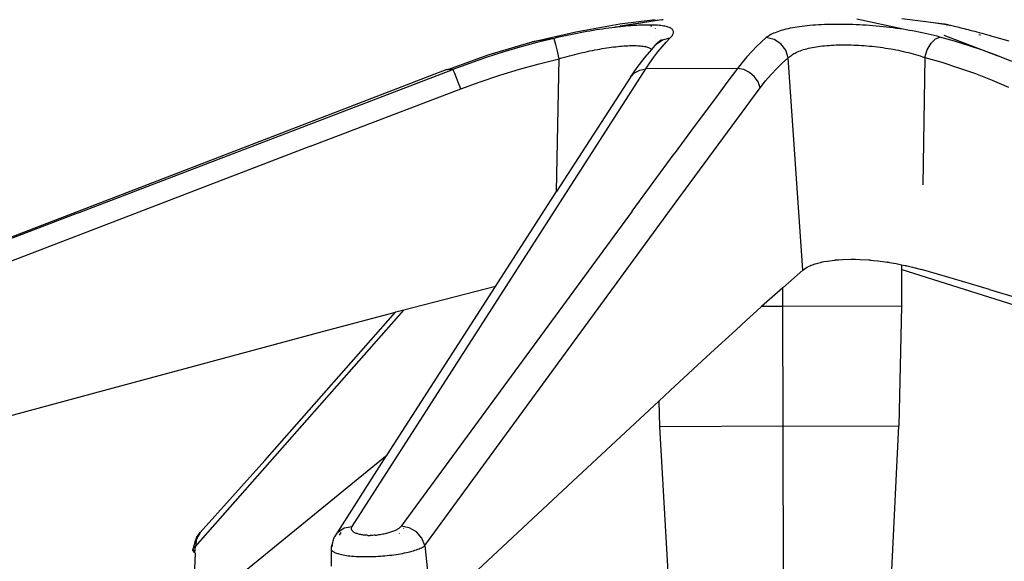
# Model space of a CAD drawing. Units: millimetres. Extents: x 1982 to 8006, y 390 to 4816.
# Drawn here: x 5104 to 5320, y 1223 to 1342 of the extents above; entities that cross this region are included whole.
import ezdxf

# ---------------------------------------------------------------- set-up
doc = ezdxf.new("R2010")
doc.units = ezdxf.units.MM

msp = doc.modelspace()

# ---------------------------------------------------------------- linework, layer by layer
for p, q in [((5235.48, 1341.26), (5243.23, 1342.2)), ((5244.75, 1342.13), (5235.58, 1340.73)), ((5235.58, 1340.73), (5243.68, 1342.1)), ((5243.68, 1342.1), (5243.9, 1342.14)), ((5244.75, 1342.13), (5244.8, 1342.13)), ((5245, 1342.17), (5244.8, 1342.13)), ((5297.74, 1340.06), (5287.56, 1342.28)), ((5297.51, 1342.41), (5299.83, 1342.16)), ((5299.83, 1342.16), (5302.15, 1341.88)), ((5225.8, 1339.53), (5235.48, 1341.26)), ((5231.02, 1340.03), (5230.33, 1339.93)), ((5231.7, 1340.13), (5231.02, 1340.03)), ((5232.37, 1340.23), (5231.7, 1340.13)), ((5233.04, 1340.32), (5232.37, 1340.23)), ((5233.69, 1340.41), (5233.04, 1340.32)), ((5234.34, 1340.49), (5233.69, 1340.41)), ((5234.47, 1340.54), (5234.34, 1340.49)), ((5234.47, 1340.54), (5235.58, 1340.73)), ((5234.97, 1340.56), (5234.47, 1340.54)), ((5235.6, 1340.63), (5234.97, 1340.56)), ((5236.22, 1340.69), (5235.6, 1340.63)), ((5236.82, 1340.75), (5236.22, 1340.69)), ((5237.42, 1340.8), (5236.82, 1340.75)), ((5238, 1340.85), (5237.42, 1340.8)), ((5238.57, 1340.89), (5238, 1340.85)), ((5238.02, 1340.95), (5238.29, 1340.96)), ((5239.12, 1340.92), (5238.57, 1340.89)), ((5239.66, 1340.95), (5239.12, 1340.92)), ((5240.18, 1340.97), (5239.66, 1340.95)), ((5240.68, 1340.99), (5240.18, 1340.97)), ((5241.17, 1341), (5240.68, 1340.99)), ((5241.65, 1341), (5241.17, 1341)), ((5242.1, 1341), (5241.65, 1341)), ((5242.54, 1340.99), (5242.1, 1341)), ((5242.23, 1340.82), (5242.27, 1340.82)), ((5242.27, 1340.82), (5242.48, 1340.78)), ((5242.97, 1340.98), (5242.54, 1340.99)), ((5243.38, 1340.96), (5242.97, 1340.98)), ((5243.24, 1340.22), (5243.24, 1340.18)), ((5243.76, 1340.94), (5243.38, 1340.96)), ((5244.13, 1340.91), (5243.76, 1340.94)), ((5244.48, 1340.87), (5244.13, 1340.91)), ((5244.8, 1340.83), (5244.48, 1340.87)), ((5245.11, 1340.78), (5244.8, 1340.83)), ((5245.4, 1340.73), (5245.11, 1340.78)), ((5245.67, 1340.67), (5245.4, 1340.73)), ((5245.91, 1340.6), (5245.67, 1340.67)), ((5246.14, 1340.53), (5245.91, 1340.6)), ((5246.35, 1340.46), (5246.14, 1340.53)), ((5246.54, 1340.37), (5246.35, 1340.46)), ((5246.7, 1340.29), (5246.54, 1340.37)), ((5246.85, 1340.19), (5246.7, 1340.29)), ((5246.97, 1340.09), (5246.85, 1340.19)), ((5247.08, 1339.99), (5246.97, 1340.09)), ((5247.16, 1339.88), (5247.08, 1339.99)), ((5271.57, 1339.96), (5271.14, 1339.84)), ((5272.01, 1340.07), (5271.57, 1339.96)), ((5272.47, 1340.18), (5272.01, 1340.07)), ((5272.94, 1340.28), (5272.47, 1340.18)), ((5273.43, 1340.38), (5272.94, 1340.28)), ((5273.94, 1340.47), (5273.43, 1340.38)), ((5274.46, 1340.55), (5273.94, 1340.47)), ((5274.99, 1340.63), (5274.46, 1340.55)), ((5275.54, 1340.7), (5274.99, 1340.63)), ((5276.11, 1340.77), (5275.54, 1340.7)), ((5276.69, 1340.84), (5276.11, 1340.77)), ((5277.28, 1340.89), (5276.69, 1340.84)), ((5277.9, 1340.94), (5277.28, 1340.89)), ((5278.52, 1340.99), (5277.9, 1340.94)), ((5279.15, 1341.03), (5278.52, 1340.99)), ((5279.8, 1341.06), (5279.15, 1341.03)), ((5280.45, 1341.09), (5279.8, 1341.06)), ((5281.11, 1341.12), (5280.45, 1341.09)), ((5281.78, 1341.13), (5281.11, 1341.12)), ((5282.46, 1341.14), (5281.78, 1341.13)), ((5283.15, 1341.15), (5282.46, 1341.14)), ((5283.85, 1341.15), (5283.15, 1341.15)), ((5284.56, 1341.14), (5283.85, 1341.15)), ((5285.27, 1341.13), (5284.56, 1341.14)), ((5286, 1341.11), (5285.27, 1341.13)), ((5286.72, 1341.09), (5286, 1341.11)), ((5287.45, 1341.06), (5286.72, 1341.09)), ((5288.18, 1341.03), (5287.45, 1341.06)), ((5288.92, 1340.99), (5288.18, 1341.03)), ((5289.65, 1340.94), (5288.92, 1340.99)), ((5290.39, 1340.89), (5289.65, 1340.94)), ((5291.12, 1340.83), (5290.39, 1340.89)), ((5291.86, 1340.77), (5291.12, 1340.83)), ((5292.61, 1340.7), (5291.86, 1340.77)), ((5293.35, 1340.62), (5292.61, 1340.7)), ((5294.09, 1340.54), (5293.35, 1340.62)), ((5294.83, 1340.46), (5294.09, 1340.54)), ((5295.57, 1340.36), (5294.83, 1340.46)), ((5296.3, 1340.27), (5295.57, 1340.36)), ((5297.02, 1340.17), (5296.3, 1340.27)), ((5297.74, 1340.06), (5297.02, 1340.17)), ((5298.45, 1339.95), (5297.74, 1340.06)), ((5299.16, 1339.83), (5298.45, 1339.95)), ((5302.15, 1341.88), (5304.47, 1341.57)), ((5304.47, 1341.57), (5306.78, 1341.23)), ((5304.47, 1341.57), (5306.77, 1341.21)), ((5306.8, 1341.19), (5306.77, 1341.21)), ((5306.78, 1341.23), (5306.83, 1341.23)), ((5306.8, 1341.19), (5306.83, 1341.23)), ((5306.83, 1341.23), (5306.9, 1341.22)), ((5306.9, 1341.22), (5306.98, 1341.21)), ((5307.06, 1341.1), (5306.96, 1341.13)), ((5306.98, 1341.21), (5307.1, 1341.19)), ((5307.1, 1341.19), (5307.23, 1341.16)), ((5307.23, 1341.16), (5307.38, 1341.13)), ((5307.27, 1341.01), (5307.35, 1341)), ((5307.39, 1340.96), (5307.35, 1341)), ((5307.38, 1341.13), (5307.56, 1341.09)), ((5307.51, 1340.95), (5307.39, 1340.96)), ((5307.56, 1341.09), (5307.76, 1341.05)), ((5307.76, 1341.05), (5307.97, 1341)), ((5307.97, 1341), (5308.21, 1340.95)), ((5308.21, 1340.95), (5308.47, 1340.89)), ((5308.47, 1340.89), (5308.75, 1340.82)), ((5308.75, 1340.82), (5309.04, 1340.75)), ((5309.04, 1340.75), (5309.36, 1340.68)), ((5309.36, 1340.68), (5309.69, 1340.6)), ((5309.69, 1340.6), (5310.04, 1340.51)), ((5310.04, 1340.51), (5310.42, 1340.42)), ((5310.42, 1340.42), (5310.8, 1340.32)), ((5310.8, 1340.32), (5311.21, 1340.21)), ((5311.21, 1340.21), (5311.64, 1340.11)), ((5311.64, 1340.11), (5312.08, 1339.99)), ((5312.08, 1339.99), (5312.54, 1339.87)), ((5216.22, 1337.28), (5225.8, 1339.53)), ((5221.01, 1338.07), (5217.25, 1337.13)), ((5219.96, 1337.93), (5218.18, 1337.62)), ((5219.96, 1337.93), (5219.95, 1337.9)), ((5221.01, 1338.07), (5219.96, 1337.93)), ((5221.74, 1338.24), (5221.01, 1338.07)), ((5221.15, 1337.67), (5221.01, 1338.07)), ((5222.47, 1338.41), (5221.74, 1338.24)), ((5223.2, 1338.57), (5222.47, 1338.41)), ((5223.92, 1338.73), (5223.2, 1338.57)), ((5224.64, 1338.88), (5223.92, 1338.73)), ((5225.36, 1339.03), (5224.64, 1338.88)), ((5226.08, 1339.17), (5225.36, 1339.03)), ((5226.79, 1339.31), (5226.08, 1339.17)), ((5227.5, 1339.44), (5226.79, 1339.31)), ((5228.21, 1339.57), (5227.5, 1339.44)), ((5228.92, 1339.69), (5228.21, 1339.57)), ((5229.63, 1339.81), (5228.92, 1339.69)), ((5230.33, 1339.93), (5229.63, 1339.81)), ((5243.24, 1338.37), (5243.24, 1338.3)), ((5244.88, 1337.75), (5246.55, 1338.16)), ((5245.65, 1337.23), (5246.55, 1338.16)), ((5246.55, 1338.16), (5246.71, 1338.33)), ((5246.71, 1338.33), (5246.85, 1338.5)), ((5246.85, 1338.5), (5246.97, 1338.66)), ((5246.97, 1338.66), (5247.08, 1338.81)), ((5247.08, 1338.81), (5247.16, 1338.96)), ((5247.22, 1339.76), (5247.16, 1339.88)), ((5247.16, 1338.96), (5247.22, 1339.11)), ((5247.26, 1339.64), (5247.22, 1339.76)), ((5247.22, 1339.11), (5247.26, 1339.25)), ((5247.28, 1339.52), (5247.26, 1339.64)), ((5247.26, 1339.25), (5247.28, 1339.39)), ((5247.28, 1339.39), (5247.28, 1339.52)), ((5267.69, 1338.24), (5266.61, 1337.31)), ((5267.91, 1338.41), (5267.69, 1338.24)), ((5269.38, 1337.84), (5267.69, 1338.24)), ((5268.15, 1338.57), (5267.91, 1338.41)), ((5268.41, 1338.73), (5268.15, 1338.57)), ((5268.69, 1338.89), (5268.41, 1338.73)), ((5268.98, 1339.04), (5268.69, 1338.89)), ((5269.29, 1339.18), (5268.98, 1339.04)), ((5269.62, 1339.32), (5269.29, 1339.18)), ((5270.87, 1336.87), (5269.38, 1337.84)), ((5269.97, 1339.46), (5269.62, 1339.32)), ((5270.34, 1339.59), (5269.97, 1339.46)), ((5270.73, 1339.72), (5270.34, 1339.59)), ((5271.14, 1339.84), (5270.73, 1339.72)), ((5299.86, 1339.71), (5299.16, 1339.83)), ((5300.56, 1339.58), (5299.86, 1339.71)), ((5301.25, 1339.44), (5300.56, 1339.58)), ((5301.94, 1339.31), (5301.25, 1339.44)), ((5302.61, 1339.16), (5301.94, 1339.31)), ((5303.28, 1339.01), (5302.61, 1339.16)), ((5303.94, 1338.86), (5303.28, 1339.01)), ((5303.9, 1336.98), (5304.86, 1337.96)), ((5304.59, 1338.7), (5303.94, 1338.86)), ((5305.22, 1338.54), (5304.59, 1338.7)), ((5304.86, 1337.96), (5305.85, 1338.37)), ((5305.85, 1338.37), (5305.22, 1338.54)), ((5309.06, 1337.46), (5305.85, 1338.37)), ((5306.7, 1338.78), (5318.56, 1334.23)), ((5312.54, 1339.87), (5313.01, 1339.75)), ((5313.01, 1339.75), (5313.5, 1339.62)), ((5313.5, 1339.62), (5314, 1339.48)), ((5314, 1339.48), (5314.51, 1339.35)), ((5314.55, 1338.83), (5314.42, 1338.87)), ((5314.51, 1339.35), (5315.04, 1339.2)), ((5314.8, 1338.75), (5314.67, 1338.79)), ((5315.04, 1339.2), (5315.58, 1339.05)), ((5315.58, 1339.05), (5316.13, 1338.9)), ((5316.13, 1338.9), (5316.7, 1338.75)), ((5316.7, 1338.75), (5317.28, 1338.58)), ((5317.28, 1338.58), (5317.87, 1338.42)), ((5317.87, 1338.42), (5320.98, 1337.5)), ((5206.78, 1334.51), (5216.22, 1337.28)), ((5213.5, 1336.11), (5209.78, 1335.01)), ((5217.25, 1337.13), (5213.5, 1336.11)), ((5217.97, 1337.57), (5216.22, 1337.28)), ((5217.97, 1337.57), (5218.18, 1337.62)), ((5221.41, 1336.69), (5221.15, 1337.67)), ((5221.76, 1335.27), (5221.41, 1336.69)), ((5230, 1335.53), (5230.54, 1335.63)), ((5230.54, 1335.63), (5231.07, 1335.72)), ((5231.07, 1335.72), (5231.59, 1335.81)), ((5231.59, 1335.81), (5232.1, 1335.9)), ((5232.1, 1335.9), (5232.61, 1335.98)), ((5232.61, 1335.98), (5233.11, 1336.05)), ((5233.11, 1336.05), (5233.61, 1336.12)), ((5233.61, 1336.12), (5234.09, 1336.18)), ((5234.09, 1336.18), (5234.57, 1336.24)), ((5234.57, 1336.24), (5235.04, 1336.29)), ((5235.04, 1336.29), (5235.51, 1336.33)), ((5235.51, 1336.33), (5235.95, 1336.37)), ((5235.95, 1336.37), (5236.39, 1336.41)), ((5236.39, 1336.41), (5236.81, 1336.43)), ((5236.81, 1336.43), (5237.22, 1336.46)), ((5237.22, 1336.46), (5237.62, 1336.47)), ((5237.62, 1336.47), (5238.01, 1336.48)), ((5238.01, 1336.48), (5238.38, 1336.49)), ((5238.38, 1336.49), (5238.74, 1336.48)), ((5238.74, 1336.48), (5239.09, 1336.48)), ((5239.09, 1336.48), (5239.43, 1336.46)), ((5239.43, 1336.46), (5239.75, 1336.44)), ((5239.75, 1336.44), (5240.06, 1336.42)), ((5240.06, 1336.42), (5240.35, 1336.39)), ((5240.35, 1336.39), (5240.62, 1336.35)), ((5240.62, 1336.35), (5240.88, 1336.31)), ((5240.88, 1336.31), (5241.12, 1336.26)), ((5241.08, 1333.93), (5242.53, 1335.64)), ((5241.12, 1336.26), (5241.35, 1336.21)), ((5241.35, 1336.21), (5241.56, 1336.15)), ((5241.56, 1336.15), (5241.76, 1336.09)), ((5241.76, 1336.09), (5241.94, 1336.02)), ((5241.94, 1336.02), (5242.1, 1335.94)), ((5242.1, 1335.94), (5242.25, 1335.86)), ((5242.25, 1335.86), (5242.38, 1335.77)), ((5242.38, 1335.77), (5242.5, 1335.67)), ((5242.5, 1335.67), (5242.53, 1335.64)), ((5242.53, 1335.64), (5243.25, 1336.47)), ((5243.25, 1337.41), (5243.25, 1337.37)), ((5243.25, 1336.71), (5243.25, 1336.47)), ((5243.25, 1336.47), (5243.4, 1336.65)), ((5243.4, 1336.65), (5243.47, 1336.83)), ((5243.4, 1336.65), (5243.42, 1336.67)), ((5243.47, 1336.83), (5243.42, 1336.67)), ((5243.42, 1336.67), (5243.5, 1336.77)), ((5243.5, 1336.77), (5244.88, 1337.75)), ((5244.63, 1337.72), (5243.5, 1336.77)), ((5243.87, 1335.13), (5244.76, 1336.22)), ((5244.76, 1336.22), (5245.65, 1337.23)), ((5265.53, 1336.3), (5264.47, 1335.21)), ((5266.61, 1337.31), (5265.53, 1336.3)), ((5271.96, 1335.45), (5270.87, 1336.87)), ((5275.87, 1335.59), (5276.23, 1335.69)), ((5276.23, 1335.69), (5276.6, 1335.79)), ((5276.6, 1335.79), (5276.99, 1335.89)), ((5276.99, 1335.89), (5277.39, 1335.98)), ((5277.39, 1335.98), (5277.79, 1336.06)), ((5277.79, 1336.06), (5278.22, 1336.14)), ((5278.22, 1336.14), (5278.65, 1336.21)), ((5278.65, 1336.21), (5279.1, 1336.28)), ((5279.1, 1336.28), (5279.55, 1336.34)), ((5279.55, 1336.34), (5280.02, 1336.4)), ((5280.02, 1336.4), (5280.51, 1336.45)), ((5280.51, 1336.45), (5281, 1336.5)), ((5281, 1336.5), (5281.5, 1336.53)), ((5281.5, 1336.53), (5282.01, 1336.57)), ((5282.01, 1336.57), (5282.53, 1336.6)), ((5282.53, 1336.6), (5283.05, 1336.62)), ((5283.05, 1336.62), (5283.58, 1336.63)), ((5283.58, 1336.63), (5284.12, 1336.65)), ((5284.12, 1336.65), (5284.66, 1336.65)), ((5284.66, 1336.65), (5285.21, 1336.65)), ((5285.21, 1336.65), (5285.77, 1336.64)), ((5285.77, 1336.64), (5286.34, 1336.63)), ((5286.34, 1336.63), (5286.91, 1336.61)), ((5286.91, 1336.61), (5287.49, 1336.59)), ((5287.49, 1336.59), (5288.06, 1336.56)), ((5288.06, 1336.56), (5288.64, 1336.52)), ((5288.64, 1336.52), (5289.22, 1336.48)), ((5289.22, 1336.48), (5289.8, 1336.44)), ((5289.8, 1336.44), (5290.38, 1336.38)), ((5290.38, 1336.38), (5290.96, 1336.33)), ((5290.96, 1336.33), (5291.55, 1336.26)), ((5291.55, 1336.26), (5292.13, 1336.19)), ((5292.13, 1336.19), (5292.72, 1336.12)), ((5292.72, 1336.12), (5293.3, 1336.04)), ((5293.3, 1336.04), (5293.89, 1335.95)), ((5293.89, 1335.95), (5294.46, 1335.86)), ((5294.46, 1335.86), (5295.04, 1335.76)), ((5295.04, 1335.76), (5295.61, 1335.66)), ((5295.61, 1335.66), (5296.17, 1335.55)), ((5303.08, 1335.56), (5303.9, 1336.98)), ((5312.25, 1336.46), (5309.06, 1337.46)), ((5315.42, 1335.39), (5312.25, 1336.46)), ((5197.64, 1331.22), (5206.78, 1334.51)), ((5206.08, 1333.83), (5202.41, 1332.57)), ((5209.78, 1335.01), (5206.08, 1333.83)), ((5217.77, 1332.49), (5222.17, 1333.59)), ((5221.57, 1304.39), (5222.17, 1333.59)), ((5222.17, 1333.59), (5221.76, 1335.27)), ((5222.17, 1333.59), (5222.45, 1333.68)), ((5222.45, 1333.68), (5222.74, 1333.76)), ((5222.74, 1333.76), (5223.3, 1333.93)), ((5223.3, 1333.93), (5223.87, 1334.08)), ((5223.87, 1334.08), (5224.43, 1334.24)), ((5224.43, 1334.24), (5225, 1334.39)), ((5225, 1334.39), (5225.56, 1334.53)), ((5225.56, 1334.53), (5226.12, 1334.67)), ((5226.12, 1334.67), (5226.68, 1334.81)), ((5226.68, 1334.81), (5227.24, 1334.94)), ((5227.24, 1334.94), (5227.8, 1335.07)), ((5227.8, 1335.07), (5228.35, 1335.19)), ((5228.35, 1335.19), (5228.91, 1335.31)), ((5228.91, 1335.31), (5229.46, 1335.42)), ((5229.46, 1335.42), (5230, 1335.53)), ((5239.31, 1331.69), (5241.08, 1333.93)), ((5242.08, 1332.71), (5242.97, 1333.96)), ((5242.97, 1333.96), (5243.87, 1335.13)), ((5263.42, 1334.03), (5262.39, 1332.78)), ((5264.47, 1335.21), (5263.42, 1334.03)), ((5271.24, 1332.68), (5272.51, 1333.77)), ((5272.51, 1333.77), (5271.96, 1335.45)), ((5272.51, 1333.77), (5272.59, 1333.86)), ((5275.7, 1287.11), (5272.51, 1333.77)), ((5272.59, 1333.86), (5272.68, 1333.94)), ((5272.68, 1333.94), (5272.86, 1334.1)), ((5272.86, 1334.1), (5273.06, 1334.26)), ((5273.06, 1334.26), (5273.28, 1334.41)), ((5273.28, 1334.41), (5273.51, 1334.56)), ((5273.51, 1334.56), (5273.75, 1334.71)), ((5273.75, 1334.71), (5274.01, 1334.85)), ((5274.01, 1334.85), (5274.28, 1334.98)), ((5274.28, 1334.98), (5274.57, 1335.11)), ((5274.57, 1335.11), (5274.87, 1335.24)), ((5274.87, 1335.24), (5275.19, 1335.36)), ((5275.19, 1335.36), (5275.52, 1335.48)), ((5275.52, 1335.48), (5275.87, 1335.59)), ((5296.17, 1335.55), (5296.73, 1335.44)), ((5296.73, 1335.44), (5297.28, 1335.32)), ((5297.28, 1335.32), (5297.83, 1335.2)), ((5297.83, 1335.2), (5298.38, 1335.07)), ((5298.38, 1335.07), (5298.92, 1334.94)), ((5298.92, 1334.94), (5299.46, 1334.8)), ((5299.46, 1334.8), (5299.99, 1334.66)), ((5299.99, 1334.66), (5300.51, 1334.51)), ((5300.51, 1334.51), (5301.02, 1334.36)), ((5301.02, 1334.36), (5301.53, 1334.2)), ((5301.53, 1334.2), (5302.02, 1334.04)), ((5302.02, 1334.04), (5302.27, 1333.96)), ((5302.51, 1333.88), (5302.11, 1305.87)), ((5302.27, 1333.96), (5302.51, 1333.88)), ((5302.51, 1333.88), (5303.08, 1335.56)), ((5302.51, 1333.88), (5306.26, 1332.8)), ((5318.56, 1334.23), (5315.42, 1335.39)), ((5321.68, 1332.99), (5318.56, 1334.23)), ((5176.63, 1230.72), (5241.19, 1331.38)), ((5202.41, 1332.57), (5198.76, 1331.23)), ((5213.41, 1331.27), (5217.77, 1332.49)), ((5237.8, 1329.54), (5239.31, 1331.69)), ((5239.86, 1331.11), (5241.19, 1331.38)), ((5241.19, 1331.38), (5242.08, 1332.71)), ((5261.37, 1331.45), (5241.19, 1331.38)), ((5261.37, 1331.45), (5259.03, 1328.33)), ((5262.39, 1332.78), (5261.37, 1331.45)), ((5262.74, 1331.19), (5261.37, 1331.45)), ((5268.75, 1330.15), (5269.99, 1331.47)), ((5269.99, 1331.47), (5271.24, 1332.68)), ((5306.26, 1332.8), (5309.97, 1331.61)), ((5309.97, 1331.61), (5313.66, 1330.31)), ((5197.44, 1331.22), (4933.74, 1229.66)), ((5116.23, 1299.64), (5198.76, 1331.23)), ((5197.44, 1331.22), (5197.64, 1331.22)), ((5198.76, 1331.23), (5197.64, 1331.22)), ((5198.91, 1330.96), (5198.76, 1331.23)), ((5199.18, 1330.34), (5198.91, 1330.96)), ((5199.57, 1329.41), (5199.18, 1330.34)), ((5200.03, 1328.24), (5199.57, 1329.41)), ((5204.79, 1328.5), (5209.08, 1329.94)), ((5209.08, 1329.94), (5213.41, 1331.27)), ((5237.8, 1329.54), (5221.57, 1304.39)), ((5237.8, 1329.54), (5238.7, 1330.48)), ((5238.7, 1330.48), (5239.86, 1331.11)), ((5264.02, 1330.57), (5262.74, 1331.19)), ((5265.1, 1329.64), (5264.02, 1330.57)), ((5265.9, 1328.48), (5265.1, 1329.64)), ((5267.54, 1328.72), (5268.75, 1330.15)), ((5313.66, 1330.31), (5317.31, 1328.9)), ((5200.53, 1326.94), (5200.03, 1328.24)), ((5200.53, 1326.94), (5204.79, 1328.5)), ((5259.03, 1328.33), (5256.7, 1325.2)), ((5257.12, 1314.66), (5266.34, 1327.17)), ((5266.34, 1327.17), (5265.9, 1328.48)), ((5266.34, 1327.17), (5267.54, 1328.72)), ((5317.31, 1328.9), (5320.92, 1327.37)), ((5167.51, 1314.34), (5200.53, 1326.94)), ((5256.7, 1325.2), (5252.05, 1318.94)), ((5252.05, 1318.94), (5247.42, 1312.66)), ((5167.51, 1314.34), (4936.58, 1225.57)), ((5247.9, 1302.09), (5257.12, 1314.66)), ((5238.16, 1300.08), (5247.42, 1312.66)), ((5208.14, 1283.52), (5221.57, 1304.39)), ((5192.63, 1226.48), (5247.9, 1302.09)), ((5116.23, 1299.64), (4934.78, 1229.86)), ((5238.16, 1300.08), (5187.43, 1230.76)), ((5276.49, 1287.65), (5277.26, 1288.03)), ((5277.29, 1288.05), (5277.33, 1288.06)), ((5277.33, 1288.06), (5277.4, 1288.09)), ((5277.4, 1288.09), (5277.53, 1288.15)), ((5277.53, 1288.15), (5277.82, 1288.26)), ((5277.82, 1288.26), (5278.4, 1288.46)), ((5278.4, 1288.46), (5279.62, 1288.79)), ((5279.67, 1288.81), (5279.71, 1288.82)), ((5279.71, 1288.82), (5279.8, 1288.84)), ((5279.8, 1288.84), (5279.98, 1288.88)), ((5279.98, 1288.88), (5280.35, 1288.95)), ((5280.35, 1288.95), (5281.11, 1289.09)), ((5281.11, 1289.09), (5282.68, 1289.3)), ((5282.68, 1289.3), (5282.73, 1289.31)), ((5282.73, 1289.31), (5282.79, 1289.32)), ((5282.79, 1289.32), (5282.89, 1289.33)), ((5282.89, 1289.33), (5283.11, 1289.35)), ((5283.11, 1289.35), (5283.55, 1289.38)), ((5283.55, 1289.38), (5284.45, 1289.44)), ((5284.45, 1289.44), (5286.31, 1289.49)), ((5286.31, 1289.49), (5287.26, 1289.49)), ((5287.26, 1289.49), (5288.24, 1289.46)), ((5288.24, 1289.46), (5290.26, 1289.33)), ((5290.26, 1289.33), (5290.38, 1289.32)), ((5290.38, 1289.32), (5290.5, 1289.31)), ((5290.5, 1289.31), (5290.74, 1289.29)), ((5290.74, 1289.29), (5291.24, 1289.24)), ((5291.24, 1289.24), (5292.24, 1289.13)), ((5292.24, 1289.13), (5294.32, 1288.85)), ((5294.43, 1288.83), (5294.32, 1288.85)), ((5294.43, 1288.83), (5294.54, 1288.81)), ((5294.54, 1288.81), (5294.77, 1288.78)), ((5294.77, 1288.78), (5295.24, 1288.7)), ((5295.24, 1288.7), (5296.21, 1288.52)), ((5296.21, 1288.52), (5297.39, 1288.28)), ((5297.39, 1288.28), (5297.4, 1287.23)), ((5297.39, 1288.28), (5298.24, 1288.11)), ((5298.24, 1288.11), (5298.33, 1288.09)), ((5298.33, 1288.09), (5298.41, 1288.07)), ((5298.41, 1288.07), (5298.6, 1288.03)), ((5298.6, 1288.03), (5298.98, 1287.94)), ((5275.7, 1287.11), (5271.3, 1283.19)), ((5275.7, 1287.11), (5276.49, 1287.65)), ((5297.55, 1287.18), (5297.4, 1287.23)), ((5297.4, 1287.23), (5297.42, 1279.16)), ((5325.48, 1278.33), (5297.55, 1287.18)), ((5298.98, 1287.94), (5299.85, 1287.73)), ((5299.85, 1287.73), (5301.84, 1287.2)), ((5308.82, 1285.17), (5301.84, 1287.2)), ((5316.76, 1282.83), (5308.82, 1285.17)), ((5184.31, 1246.45), (5208.14, 1283.52)), ((5208.14, 1283.52), (5188, 1278.3)), ((5271.3, 1283.19), (5266.65, 1279.05)), ((5271.31, 1279.06), (5271.3, 1283.19)), ((5316.76, 1282.83), (5323.85, 1280.71)), ((5142.18, 1226.3), (5188, 1278.3)), ((5157.42, 1245.24), (5186.13, 1277.81)), ((5170.08, 1273.55), (5186.13, 1277.81)), ((5186.23, 1277.84), (5186.13, 1277.81)), ((5188, 1278.3), (5186.23, 1277.84)), ((5263.36, 1276.07), (5265.6, 1278.12)), ((5266.65, 1279.05), (5265.6, 1278.12)), ((5271.31, 1279.06), (5266.65, 1279.05)), ((5297.42, 1279.16), (5271.31, 1279.06)), ((5271.38, 1252.74), (5271.31, 1279.06)), ((5297.42, 1279.16), (5296.83, 1252.83)), ((5263.36, 1276.07), (5260.95, 1273.88)), ((5120.06, 1260.13), (5170.08, 1273.55)), ((5260.95, 1273.88), (5255.52, 1268.89)), ((5246.55, 1260.58), (5255.52, 1268.89)), ((4951.8, 1214.59), (5120.06, 1260.13)), ((5246.55, 1260.58), (5244.07, 1258.28)), ((5227.24, 1242.63), (5244.07, 1258.28)), ((5244.07, 1258.28), (5244.24, 1252.64)), ((5271.38, 1252.74), (5244.24, 1252.64)), ((5244.24, 1252.64), (5248.26, 1181.22)), ((5271.38, 1252.74), (5296.83, 1252.83)), ((5271.52, 1181.3), (5271.38, 1252.74)), ((5293.31, 1181.38), (5296.83, 1252.83)), ((5142.92, 1212.66), (5184.31, 1246.45)), ((5143.25, 1229.34), (5157.42, 1245.24)), ((5173.5, 1229.45), (5183.59, 1245.33)), ((5183.59, 1245.33), (5184.31, 1246.45)), ((5227.24, 1242.63), (5195.74, 1213.24)), ((5173.5, 1229.45), (5174.91, 1230.38)), ((5174.91, 1230.38), (5176.63, 1230.72)), ((5176.47, 1230.33), (5176.49, 1230.43)), ((5176.47, 1230.23), (5176.47, 1230.33)), ((5176.47, 1230.14), (5176.47, 1230.23)), ((5176.49, 1230.05), (5176.47, 1230.14)), ((5176.49, 1230.43), (5176.53, 1230.52)), ((5176.53, 1229.96), (5176.49, 1230.05)), ((5176.53, 1230.52), (5176.57, 1230.62)), ((5176.57, 1229.87), (5176.53, 1229.96)), ((5176.57, 1230.62), (5176.63, 1230.72)), ((5176.63, 1229.78), (5176.57, 1229.87)), ((5176.7, 1229.7), (5176.63, 1229.78)), ((5176.78, 1229.61), (5176.7, 1229.7)), ((5176.88, 1229.53), (5176.78, 1229.61)), ((5176.98, 1229.46), (5176.88, 1229.53)), ((5185.53, 1229.56), (5185.32, 1229.48)), ((5185.74, 1229.64), (5185.53, 1229.56)), ((5185.93, 1229.73), (5185.74, 1229.64)), ((5186.12, 1229.81), (5185.93, 1229.73)), ((5186.3, 1229.9), (5186.12, 1229.81)), ((5186.47, 1229.99), (5186.3, 1229.9)), ((5186.63, 1230.08), (5186.47, 1229.99)), ((5186.78, 1230.18), (5186.63, 1230.08)), ((5186.92, 1230.27), (5186.78, 1230.18)), ((5187.04, 1230.36), (5186.92, 1230.27)), ((5187.15, 1230.46), (5187.04, 1230.36)), ((5187.26, 1230.56), (5187.15, 1230.46)), ((5187.35, 1230.66), (5187.26, 1230.56)), ((5187.43, 1230.76), (5187.35, 1230.66)), ((5189.19, 1230.43), (5187.43, 1230.76)), ((5187.95, 1230.25), (5188.01, 1230.31)), ((5190.78, 1229.51), (5189.19, 1230.43)), ((5142.22, 1227.74), (5141.71, 1225.83)), ((5142.41, 1227.96), (5142.18, 1226.3)), ((5142.34, 1228.07), (5142.22, 1227.74)), ((5142.45, 1228.25), (5142.34, 1228.07)), ((5143.25, 1229.34), (5142.41, 1227.96)), ((5142.45, 1228.25), (5143.25, 1229.34)), ((5172.4, 1227.1), (5172.45, 1227.51)), ((5172.45, 1227.51), (5172.52, 1227.76)), ((5172.52, 1227.76), (5172.58, 1228.07)), ((5172.64, 1228.15), (5172.58, 1228.07)), ((5172.65, 1228.18), (5172.64, 1228.15)), ((5172.65, 1228.18), (5172.68, 1228.22)), ((5172.68, 1228.22), (5172.7, 1228.35)), ((5172.87, 1228.51), (5172.7, 1228.35)), ((5172.87, 1228.51), (5172.9, 1228.55)), ((5172.9, 1228.55), (5173.19, 1229.03)), ((5173.19, 1229.03), (5173.5, 1229.45)), ((5174.15, 1229.34), (5173.79, 1228.77)), ((5177.1, 1229.38), (5176.98, 1229.46)), ((5177.24, 1229.31), (5177.1, 1229.38)), ((5177.38, 1229.24), (5177.24, 1229.31)), ((5177.53, 1229.18), (5177.38, 1229.24)), ((5177.7, 1229.12), (5177.53, 1229.18)), ((5177.87, 1229.06), (5177.7, 1229.12)), ((5178.06, 1229.01), (5177.87, 1229.06)), ((5178.25, 1228.96), (5178.06, 1229.01)), ((5178.46, 1228.92), (5178.25, 1228.96)), ((5178.67, 1228.88), (5178.46, 1228.92)), ((5178.89, 1228.84), (5178.67, 1228.88)), ((5179.12, 1228.81), (5178.89, 1228.84)), ((5179.36, 1228.79), (5179.12, 1228.81)), ((5179.6, 1228.77), (5179.36, 1228.79)), ((5179.85, 1228.75), (5179.6, 1228.77)), ((5180.11, 1228.74), (5179.85, 1228.75)), ((5180.11, 1228.74), (5180.37, 1228.73)), ((5180.37, 1228.73), (5180.63, 1228.73)), ((5180.9, 1228.73), (5180.63, 1228.73)), ((5181.17, 1228.74), (5180.9, 1228.73)), ((5181.44, 1228.76), (5181.17, 1228.74)), ((5181.72, 1228.77), (5181.44, 1228.76)), ((5181.72, 1228.77), (5181.99, 1228.8)), ((5181.99, 1228.8), (5182.27, 1228.82)), ((5182.54, 1228.86), (5182.27, 1228.82)), ((5182.81, 1228.89), (5182.54, 1228.86)), ((5183.08, 1228.93), (5182.81, 1228.89)), ((5183.35, 1228.98), (5183.08, 1228.93)), ((5183.62, 1229.03), (5183.35, 1228.98)), ((5183.88, 1229.08), (5183.62, 1229.03)), ((5184.13, 1229.14), (5183.88, 1229.08)), ((5184.38, 1229.2), (5184.13, 1229.14)), ((5184.62, 1229.27), (5184.38, 1229.2)), ((5184.86, 1229.34), (5184.62, 1229.27)), ((5185.09, 1229.41), (5184.86, 1229.34)), ((5185.32, 1229.48), (5185.09, 1229.41)), ((5186.99, 1229.16), (5187.03, 1229.2)), ((5191.98, 1228.14), (5190.78, 1229.51)), ((5192.63, 1226.48), (5191.98, 1228.14)), ((5141.62, 1225.61), (5141.66, 1225.72)), ((5141.62, 1225.61), (5142.08, 1224.88)), ((5141.62, 1225.5), (5141.62, 1225.61)), ((5141.63, 1225.39), (5141.62, 1225.5)), ((5141.68, 1225.28), (5141.63, 1225.39)), ((5141.66, 1225.72), (5141.71, 1225.83)), ((5141.74, 1225.18), (5141.68, 1225.28)), ((5141.71, 1225.83), (5141.79, 1225.95)), ((5141.79, 1225.95), (5141.9, 1226.07)), ((5141.9, 1226.07), (5142.02, 1226.18)), ((5142.02, 1226.18), (5142.1, 1226.24)), ((5142.08, 1224.88), (5142.18, 1226.3)), ((5142.1, 1226.24), (5142.18, 1226.3)), ((5172, 1225.94), (5171.99, 1225.83)), ((5171.99, 1225.83), (5172, 1225.72)), ((5172.03, 1226.06), (5172, 1225.94)), ((5172, 1225.72), (5172.04, 1225.61)), ((5172.09, 1226.17), (5172.03, 1226.06)), ((5172.04, 1225.61), (5172.11, 1225.5)), ((5172.04, 1225.61), (5172.04, 1222)), ((5172.11, 1226.21), (5172.09, 1226.17)), ((5172.11, 1226.21), (5172.4, 1227.1)), ((5172.11, 1225.5), (5172.2, 1225.39)), ((5172.2, 1225.39), (5172.31, 1225.29)), ((5172.27, 1226.41), (5172.23, 1226.37)), ((5172.27, 1226.32), (5172.23, 1226.37)), ((5172.32, 1226.48), (5172.27, 1226.41)), ((5172.32, 1226.48), (5172.3, 1226.56)), ((5172.31, 1225.29), (5172.44, 1225.19)), ((5189.35, 1225.15), (5189.73, 1225.25)), ((5189.73, 1225.25), (5190.09, 1225.35)), ((5190.09, 1225.35), (5190.43, 1225.46)), ((5190.43, 1225.46), (5190.76, 1225.56)), ((5190.76, 1225.56), (5191.07, 1225.67)), ((5191.07, 1225.67), (5191.35, 1225.78)), ((5191.35, 1225.78), (5191.62, 1225.9)), ((5191.62, 1225.9), (5191.86, 1226.01)), ((5191.86, 1226.01), (5192.09, 1226.13)), ((5192.09, 1226.13), (5192.29, 1226.24)), ((5192.29, 1226.24), (5192.47, 1226.36)), ((5192.47, 1226.36), (5192.55, 1226.42)), ((5192.55, 1226.42), (5192.63, 1226.48)), ((5192.63, 1226.48), (5194.1, 1211.81)), ((5142.11, 1224.83), (5141.53, 1211.62)), ((5141.83, 1225.08), (5141.74, 1225.18)), ((5141.94, 1224.98), (5141.83, 1225.08)), ((5142.08, 1224.88), (5141.94, 1224.98)), ((5142.11, 1224.83), (5142.08, 1224.88)), ((5172.44, 1225.19), (5172.6, 1225.09)), ((5172.6, 1225.09), (5172.78, 1225)), ((5172.78, 1225), (5172.99, 1224.9)), ((5172.99, 1224.9), (5173.22, 1224.82)), ((5173.22, 1224.82), (5173.47, 1224.73)), ((5173.47, 1224.73), (5173.73, 1224.65)), ((5173.73, 1224.65), (5174.02, 1224.58)), ((5174.02, 1224.58), (5174.33, 1224.51)), ((5174.33, 1224.51), (5174.66, 1224.44)), ((5174.66, 1224.44), (5175.01, 1224.38)), ((5175.01, 1224.38), (5175.38, 1224.32)), ((5175.38, 1224.32), (5175.76, 1224.27)), ((5175.76, 1224.27), (5176.16, 1224.23)), ((5176.16, 1224.23), (5176.57, 1224.18)), ((5176.57, 1224.18), (5176.99, 1224.15)), ((5176.99, 1224.15), (5177.43, 1224.12)), ((5177.43, 1224.12), (5177.89, 1224.1)), ((5177.89, 1224.1), (5178.35, 1224.08)), ((5178.35, 1224.08), (5178.83, 1224.06)), ((5178.83, 1224.06), (5179.31, 1224.06)), ((5179.31, 1224.06), (5179.8, 1224.06)), ((5179.8, 1224.06), (5180.29, 1224.06)), ((5180.29, 1224.06), (5180.79, 1224.07)), ((5180.79, 1224.07), (5181.3, 1224.09)), ((5181.3, 1224.09), (5181.81, 1224.11)), ((5181.81, 1224.11), (5182.32, 1224.14)), ((5182.32, 1224.14), (5182.83, 1224.17)), ((5182.83, 1224.17), (5183.34, 1224.21)), ((5183.34, 1224.21), (5183.84, 1224.25)), ((5183.84, 1224.25), (5184.35, 1224.3)), ((5184.35, 1224.3), (5184.85, 1224.36)), ((5184.85, 1224.36), (5185.34, 1224.41)), ((5185.34, 1224.41), (5185.83, 1224.48)), ((5185.83, 1224.48), (5186.31, 1224.55)), ((5186.31, 1224.55), (5186.78, 1224.62)), ((5186.78, 1224.62), (5187.24, 1224.7)), ((5187.24, 1224.7), (5187.69, 1224.78)), ((5187.69, 1224.78), (5188.12, 1224.87)), ((5188.12, 1224.87), (5188.55, 1224.96)), ((5188.55, 1224.96), (5188.96, 1225.05)), ((5188.96, 1225.05), (5189.35, 1225.15))]:
    msp.add_line(p, q)

doc.saveas('drawing.dxf')
